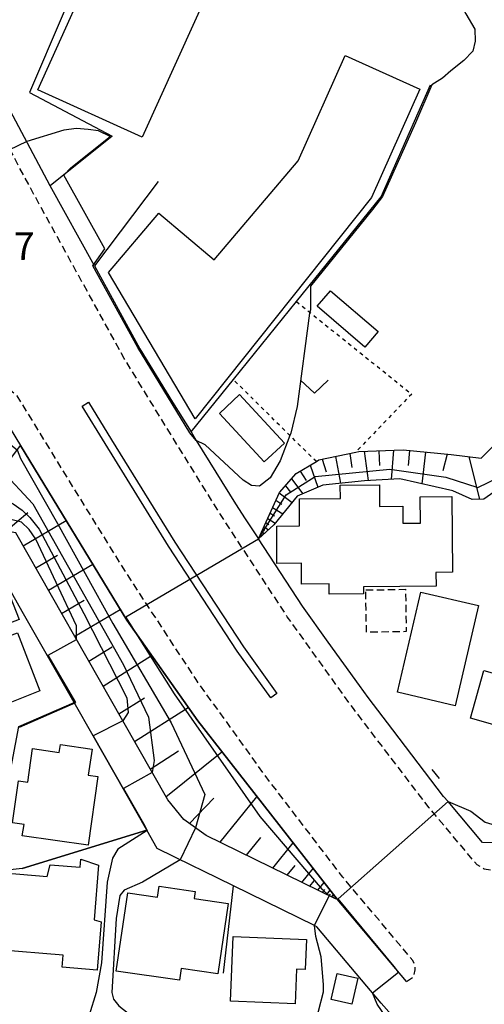
# Model space of a CAD drawing. Extents: x -26000 to -24000, y 96000 to 97510.
# Drawn here: x -24895 to -24832, y 96835 to 96969 of the extents above; entities that cross this region are included whole.
import ezdxf
from ezdxf.enums import TextEntityAlignment as Align

# ---------------------------------------------------------------- set-up
doc = ezdxf.new("R2010")
doc.units = 0
for name, pattern in [('221300', [1.5, 1, -0.5]), ('300300', [1.5, 1, -0.5]), ('630100', [1, 0.5, -0.5])]:
    doc.linetypes.add(name, pattern=pattern)
for name, color, linetype in [('2101000', 7, 'Continuous'), ('2213000', 7, '221300'), ('2214000', 3, 'Continuous'), ('2214121', 3, 'Continuous'), ('2226000', 7, 'Continuous'), ('3001000', 4, 'Continuous'), ('3003000', 7, '300300'), ('6101110', 6, 'Continuous'), ('6101120', 6, 'Continuous'), ('6101990', 6, 'Continuous'), ('6110000', 1, '611000'), ('6140000', 3, '614000'), ('6301000', 3, '630100'), ('6313000', 3, 'Continuous'), ('7101000', 2, 'Continuous'), ('7101001', 8, 'Continuous'), ('7102000', 6, 'Continuous'), ('7102001', 8, 'Continuous'), ('7312000', 1, 'Continuous')]:
    doc.layers.add(name, color=color, linetype=linetype)
doc.styles.add('PlotAnnotation', font='MS Gothic.ttf')
doc.linetypes.add('611000', pattern='A,1,[3,dmdr.shx,S=0.2,R=0,X=0,Y=0],1', length=2)
doc.linetypes.add('614000', pattern='A,1.5,[2,dmdr.shx,S=0.3,R=0,X=0,Y=-0.3],1.5', length=3)

# ---------------------------------------------------------------- blocks, each defined once
blk = doc.blocks.new('631300')
at = {"layer": '6313000'}
blk.add_lwpolyline([(0.75, 0.35), (0, -0.35), (-0.75, 0.35)], dxfattribs=at)

msp = doc.modelspace()

# ---------------------------------------------------------------- linework, layer by layer
at = {"layer": '2101000', "flags": 128}
for points in [[(-24884.54, 96935.24), (-24890.51, 96946.08), (-24902.52, 96968.58), (-24905.58, 96974.34), (-24908.03, 96978.95), (-24916.29, 96994.77), (-24922.03, 97005.17)], [(-24884.54, 96935.24), (-24878.36, 96924.02), (-24873.95, 96916.81), (-24871.45, 96912.77), (-24870.75, 96911.63), (-24865.44, 96903.06), (-24864.1, 96901.02), (-24862.32, 96898.31)], [(-24851.66, 96849.54), (-24851.88, 96849.58), (-24869.41, 96858.15), (-24872.41, 96860.31), (-24874.6, 96862.96), (-24880.69, 96873.67), (-24895.19, 96899.14), (-24898.57, 96899.69), (-24897.08, 96907.55), (-24894.54, 96910.94)], [(-24851.66, 96849.54), (-24870.54, 96873.65), (-24880.16, 96887.31), (-24894.54, 96910.94)], [(-24852.86, 96884.34), (-24856.34, 96889.18), (-24862.32, 96898.31)], [(-24894.3, 96888.47), (-24897.09, 96893.37), (-24899.6, 96893.47), (-24904.21, 96886.94), (-24911.43, 96879.64), (-24911.65, 96879.09), (-24917.21, 96864.84), (-24916.05, 96861.8), (-24911.53, 96859.53), (-24907.96, 96857.52), (-24904.53, 96853.96), (-24903.71, 96852.44)], [(-24887.29, 96876.15), (-24894.3, 96888.47)], [(-24836.63, 96862.74), (-24837.23, 96863.45), (-24844.1, 96872.44), (-24847.44, 96876.81), (-24848.62, 96878.45), (-24852.86, 96884.34)], [(-24884.71, 96871.63), (-24887.29, 96876.15)], [(-24877.44, 96858.85), (-24884.71, 96871.63)], [(-24826.27, 96857.14), (-24831.96, 96857.2), (-24836.63, 96862.74)], [(-24865.69, 96851.32), (-24869.84, 96853.35), (-24871.35, 96854.09), (-24876.04, 96856.39), (-24877.44, 96858.85)], [(-24844.28, 96833.87), (-24845.7, 96835.47), (-24854.39, 96845.8), (-24854.74, 96845.97), (-24865.69, 96851.32)]]:
    msp.add_lwpolyline(points, dxfattribs=at)
at = {"layer": '2213000', "flags": 128}
for points in [[(-24782.74, 96966.58), (-24781.76, 96964.94), (-24781.31, 96963.74), (-24781.46, 96962.74), (-24781.57, 96962.25), (-24781.8, 96961.94), (-24786.06, 96954.78), (-24790.41, 96947.31), (-24794.2, 96940.22), (-24797.1, 96934.03), (-24800.1, 96927.57), (-24802.59, 96921.64), (-24805.32, 96914.91), (-24807.65, 96909), (-24809.9, 96902.78), (-24812.17, 96895.6), (-24814.43, 96889.03), (-24816.72, 96882.12), (-24818.47, 96875.71), (-24820.15, 96869.3), (-24821.53, 96862.66), (-24822.24, 96859.29), (-24823.13, 96857.13), (-24824.23, 96855.63), (-24825.88, 96854.24), (-24827.48, 96853.59), (-24829.83, 96853.29), (-24831.73, 96853.6), (-24832.7, 96854.2), (-24839.18, 96861.89), (-24849.45, 96875.32), (-24858.4, 96887.77), (-24867.54, 96901.72), (-24876.08, 96915.5), (-24880.49, 96922.71), (-24892.72, 96944.9), (-24904.73, 96967.41), (-24907.79, 96973.16), (-24910.24, 96977.79), (-24918.49, 96993.58), (-24925.23, 97005.8), (-24930.7, 97015.46), (-24935.25, 97022.79), (-24938.19, 97027.35), (-24940.79, 97031.5), (-24943.6, 97035.86), (-24947.2, 97041.18), (-24950.61, 97045.86), (-24953.55, 97049.54), (-24953.62, 97049.63), (-24960.35, 97058.86), (-24960.72, 97059.34), (-24961.04, 97060.45), (-24960.89, 97061.65), (-24960.24, 97062.45), (-24959.04, 97062.8), (-24956.69, 97062.8), (-24954.44, 97062.64), (-24945, 97059.48)], [(-24842.25, 96838.37), (-24841.25, 96839.06), (-24841.1, 96839.96), (-24841.1, 96840.46), (-24841.41, 96841.25), (-24850.88, 96852.5), (-24861.5, 96866.38), (-24870.77, 96879.27), (-24880.2, 96893.66), (-24888.85, 96907.64), (-24895, 96917.68), (-24895.86, 96918.33), (-24897.71, 96918.63), (-24899.91, 96918.64), (-24901.76, 96918.39), (-24903.18, 96918), (-24927.3, 96904.08), (-24951.8, 96889.61), (-24952.32, 96889.3), (-24959.15, 96885.44), (-24959.45, 96885.04), (-24959.65, 96884.49), (-24959.65, 96883.64), (-24958.39, 96882.41)]]:
    msp.add_lwpolyline(points, dxfattribs=at)
at = {"layer": '2214000', "flags": 128}
msp.add_lwpolyline([(-24898.57, 96899.69), (-24897.08, 96907.55), (-24894.54, 96910.94)], dxfattribs=at)
at = {"layer": '2214121', "flags": 128}
msp.add_lwpolyline([(-24895.94, 96913.24), (-24894.54, 96910.94)], dxfattribs=at)
at = {"layer": '2226000', "flags": 128}
msp.add_lwpolyline([(-24885.33, 96916.79), (-24882.23, 96911.71), (-24873.64, 96897.84), (-24864.36, 96883.67), (-24859.83, 96877.38), (-24860.62, 96876.77), (-24865.18, 96883.11), (-24874.48, 96897.3), (-24883.08, 96911.19), (-24886.19, 96916.28), (-24885.33, 96916.79)], close=True, dxfattribs=at)
at = {"layer": '3001000', "flags": 128}
for points in [[(-24882.94, 96979.59), (-24868.78, 96973.19), (-24878.06, 96952.66), (-24892.22, 96959.06), (-24882.94, 96979.59)], [(-24850.57, 96963.73), (-24840.43, 96959.19), (-24847, 96944.5), (-24870.89, 96914.57), (-24882.62, 96934.34), (-24875.81, 96942.39), (-24868.33, 96936.05), (-24856.95, 96949.47), (-24850.57, 96963.73)], [(-24854.34, 96929.8), (-24852.53, 96931.89), (-24846.1, 96926.36), (-24847.9, 96924.26), (-24854.34, 96929.8)], [(-24867.6, 96915.28), (-24864.86, 96917.82), (-24858.79, 96911.27), (-24861.53, 96908.73), (-24867.6, 96915.28)], [(-24838.27, 96893.77), (-24838.25, 96891.9), (-24848.07, 96891.82), (-24848.06, 96890.87), (-24852.73, 96890.83), (-24852.74, 96892.2), (-24856.47, 96892.16), (-24856.49, 96895), (-24859.8, 96894.97), (-24859.84, 96900.02), (-24856.73, 96900.05), (-24856.76, 96903.73), (-24851.21, 96903.77), (-24851.22, 96905.57), (-24845.93, 96905.62), (-24845.9, 96902.7), (-24842.76, 96902.73), (-24842.74, 96900.42), (-24840.36, 96900.44), (-24840.39, 96903.98), (-24836.1, 96904.02), (-24836.01, 96893.79), (-24838.27, 96893.77)], [(-24897.64, 96875.49), (-24898.73, 96878.29), (-24905.1, 96875.8), (-24905.88, 96877.81), (-24906.77, 96877.47), (-24908.58, 96882.12), (-24906.07, 96883.1), (-24906.61, 96884.48), (-24903.26, 96885.79), (-24903.81, 96887.18), (-24900.64, 96888.42), (-24901.45, 96890.5), (-24896.67, 96892.37), (-24894.73, 96887.4), (-24897.23, 96886.43), (-24896.64, 96884.93), (-24894.97, 96885.58), (-24891.91, 96877.73), (-24897.64, 96875.49)], [(-24840.3, 96891.09), (-24832.5, 96889.26), (-24835.68, 96875.7), (-24843.48, 96877.53), (-24840.3, 96891.09)], [(-24831.77, 96880.49), (-24825.56, 96878.73), (-24825.81, 96877.84), (-24823.09, 96877.1), (-24824.51, 96871.45), (-24833.6, 96874.02), (-24831.77, 96880.49)], [(-24894.3, 96858.1), (-24894.07, 96859.66), (-24895.63, 96859.88), (-24894.82, 96865.55), (-24893.56, 96865.37), (-24892.91, 96869.92), (-24889.3, 96869.4), (-24889.15, 96870.46), (-24884.86, 96869.85), (-24885.37, 96866.33), (-24884.05, 96866.14), (-24885.39, 96856.82), (-24894.3, 96858.1)], [(-24886.37, 96854.95), (-24883.97, 96854.13), (-24884.58, 96846.73), (-24883.63, 96846.48), (-24884.17, 96839.93), (-24888.9, 96840.32), (-24888.77, 96841.95), (-24897.61, 96842.68), (-24896.75, 96853.09), (-24890.95, 96852.61), (-24890.51, 96854.2), (-24886.46, 96853.87), (-24886.37, 96854.95)], [(-24876, 96849.78), (-24875.78, 96851.29), (-24870.9, 96850.57), (-24871.04, 96849.61), (-24866.42, 96848.94), (-24867.8, 96839.44), (-24872.78, 96840.16), (-24873.01, 96838.55), (-24881.57, 96839.79), (-24880.02, 96850.37), (-24876, 96849.78)], [(-24865.76, 96844.47), (-24855.81, 96844.08), (-24855.97, 96840.02), (-24857.15, 96840.07), (-24857.33, 96835.38), (-24866.11, 96835.72), (-24865.76, 96844.47)], [(-24848.84, 96838.86), (-24849.64, 96835.32), (-24852.44, 96835.95), (-24851.64, 96839.49), (-24848.84, 96838.86)]]:
    msp.add_lwpolyline(points, close=True, dxfattribs=at)
at = {"layer": '3003000', "flags": 128}
msp.add_lwpolyline([(-24847.78, 96891.38), (-24842.38, 96891.47), (-24842.29, 96885.74), (-24847.68, 96885.65), (-24847.78, 96891.38)], close=True, dxfattribs=at)
at = {"layer": '6101110', "flags": 128}
for points in [[(-24862.32, 96898.31), (-24861.5, 96900.12), (-24859.46, 96904.58), (-24857.21, 96907.13), (-24854.47, 96908.76), (-24854.11, 96908.98), (-24849.14, 96910.03), (-24848.71, 96910.12), (-24842.71, 96910.36), (-24836.21, 96909.7), (-24832.16, 96909.24), (-24829.06, 96912.29), (-24826.5, 96919.48), (-24823.89, 96927.62), (-24822.48, 96932.37), (-24820.32, 96937.41), (-24819.07, 96940.21), (-24817.62, 96942.36), (-24812.91, 96946.35)], [(-24851.66, 96849.54), (-24851.88, 96849.58), (-24869.41, 96858.15), (-24872.41, 96860.31), (-24874.6, 96862.96), (-24880.69, 96873.67), (-24895.19, 96899.14), (-24898.57, 96899.69)]]:
    msp.add_lwpolyline(points, dxfattribs=at)
at = {"layer": '6101120', "flags": 128}
for points in [[(-24812.91, 96946.35), (-24815.47, 96940.16), (-24815.68, 96935.91), (-24818.39, 96929.71), (-24823.11, 96915.73), (-24825.37, 96908.38), (-24827.07, 96907.43), (-24829.52, 96905.24), (-24831.77, 96903.69), (-24833.37, 96903.64), (-24835.97, 96904.8), (-24843.16, 96906.41), (-24847.96, 96906.17), (-24853.61, 96905.58), (-24857.06, 96904.08), (-24860.22, 96900.19), (-24862.32, 96898.31)], [(-24898.57, 96899.69), (-24897.08, 96907.55), (-24894.54, 96910.94), (-24880.16, 96887.31), (-24870.54, 96873.65), (-24851.66, 96849.54)]]:
    msp.add_lwpolyline(points, dxfattribs=at)
at = {"layer": '6101990', "flags": 128}
for points in [[(-24849.94, 96909.86), (-24849.66, 96907.94)], [(-24847.97, 96910.15), (-24847.47, 96906.19)], [(-24845.99, 96910.23), (-24845.91, 96908.25)], [(-24844, 96910.31), (-24844.34, 96906.35)], [(-24841.84, 96910.27), (-24842.03, 96908.23)], [(-24839.69, 96910.05), (-24840.2, 96905.75)], [(-24836.74, 96909.75), (-24837.34, 96907.5)], [(-24855.32, 96908.26), (-24854.27, 96905.29)], [(-24853.69, 96909.07), (-24853.14, 96907.38)], [(-24851.89, 96909.45), (-24851.19, 96905.83)], [(-24833.79, 96909.42), (-24832.35, 96903.67)], [(-24856.67, 96907.45), (-24855.84, 96906.21)], [(-24857.84, 96906.42), (-24856.31, 96904.41)], [(-24859.49, 96904.51), (-24857.75, 96903.23)], [(-24858.67, 96905.47), (-24857.98, 96904.64)], [(-24859.94, 96903.53), (-24859.14, 96903.01)], [(-24896.52, 96899.36), (-24893.54, 96901.88)], [(-24860.73, 96901.8), (-24860.12, 96901.43)], [(-24860.39, 96902.55), (-24859, 96901.69)], [(-24894.19, 96897.38), (-24888.37, 96900.8)], [(-24861.32, 96900.51), (-24860.9, 96900.23)], [(-24861.06, 96901.06), (-24860.04, 96900.41)], [(-24861.97, 96899.08), (-24861.83, 96898.98)], [(-24861.88, 96899.28), (-24861.51, 96899.03)], [(-24861.72, 96899.62), (-24861.48, 96899.45)], [(-24861.57, 96899.96), (-24860.94, 96899.54)], [(-24862.06, 96898.88), (-24861.85, 96898.73)], [(-24892.47, 96894.36), (-24889.52, 96896.1)], [(-24890.75, 96891.34), (-24884.76, 96894.86)], [(-24888.98, 96888.22), (-24885.94, 96890.01)], [(-24887.21, 96885.11), (-24881.03, 96888.74)], [(-24885.28, 96881.73), (-24882.12, 96883.67)], [(-24883.36, 96878.35), (-24876.78, 96882.52)], [(-24881.23, 96874.6), (-24877.77, 96876.8)], [(-24879.1, 96870.86), (-24871.83, 96875.48)], [(-24876.97, 96867.12), (-24873.13, 96869.59)], [(-24874.84, 96863.38), (-24867.27, 96869.47)], [(-24871.65, 96859.76), (-24868.35, 96863.2)], [(-24867.52, 96857.23), (-24862.52, 96863.4)], [(-24863.95, 96855.48), (-24862.01, 96857.88)], [(-24860.38, 96853.73), (-24857.62, 96857.15)], [(-24858.41, 96852.77), (-24857.33, 96854.09)], [(-24856.43, 96851.81), (-24854.91, 96853.69)], [(-24855.35, 96851.27), (-24854.75, 96852.01)], [(-24854.26, 96850.74), (-24853.43, 96851.8)], [(-24853.65, 96850.45), (-24853.33, 96850.86)], [(-24853.05, 96850.15), (-24852.59, 96850.73)], [(-24852.72, 96849.99), (-24852.54, 96850.22)], [(-24852.39, 96849.83), (-24852.14, 96850.15)], [(-24852.2, 96849.74), (-24852.11, 96849.86)]]:
    msp.add_lwpolyline(points, dxfattribs=at)
at = {"layer": '6110000', "flags": 128}
for points in [[(-24835.14, 96970.71), (-24830.68, 96978.61), (-24825.91, 96993.49), (-24836.66, 96996.41), (-24842.6, 96998.02), (-24859.84, 97002.04), (-24866.59, 97002.25), (-24873.68, 97002.81), (-24878.55, 96991.72), (-24882.41, 96984.27), (-24884.22, 96980.04), (-24893.34, 96958.7), (-24882.15, 96952.83), (-24890.51, 96946.08)], [(-24871.45, 96912.77), (-24865.71, 96919.86), (-24857.17, 96930.41), (-24845.69, 96944.6), (-24839.01, 96959.74)], [(-24875.91, 96946.68), (-24884.54, 96935.24), (-24878.36, 96924.02), (-24873.95, 96916.81), (-24871.45, 96912.77), (-24870.75, 96911.63), (-24865.44, 96903.06), (-24864.1, 96901.02), (-24862.32, 96898.31)], [(-24842.25, 96838.37), (-24851.66, 96849.54), (-24870.54, 96873.65), (-24880.16, 96887.31), (-24894.54, 96910.94)], [(-24899.26, 96843.14), (-24899.42, 96843.56), (-24902.08, 96849.43), (-24903.71, 96852.44), (-24896.41, 96855.85), (-24896.85, 96858.85), (-24896.7, 96862.6), (-24894.78, 96872.89), (-24887.29, 96876.15), (-24894.3, 96888.47)], [(-24894.31, 96853.7), (-24877.44, 96858.85), (-24884.71, 96871.63)], [(-24867.04, 96839.51), (-24865.69, 96851.32), (-24869.84, 96853.35), (-24871.35, 96854.09)]]:
    msp.add_lwpolyline(points, dxfattribs=at)
at = {"layer": '6140000', "flags": 128}
for points in [[(-24852.86, 96884.34), (-24856.34, 96889.18), (-24862.32, 96898.31)], [(-24836.63, 96862.74), (-24837.23, 96863.45), (-24844.1, 96872.44), (-24847.44, 96876.81), (-24848.62, 96878.45)]]:
    msp.add_lwpolyline(points, dxfattribs=at)
at = {"layer": '6301000', "flags": 128}
for points in [[(-24857.17, 96930.41), (-24855.37, 96928.97), (-24841.55, 96917.9), (-24849.14, 96910.03)], [(-24854.47, 96908.76), (-24858.04, 96912.28), (-24865.71, 96919.86)]]:
    msp.add_lwpolyline(points, dxfattribs=at)
at = {"layer": '7101000', "flags": 128}
msp.add_lwpolyline([(-24894.31, 96853.7), (-24896.77, 96853.39), (-24897.58, 96853.01), (-24898.23, 96852.02), (-24898.48, 96851.15), (-24897.93, 96839.97), (-24898, 96839.74)], dxfattribs=at)
at = {"layer": '7101001', "flags": 128}
for points in [[(-24902.53, 96904.72), (-24900.2, 96904.48), (-24897.74, 96904.04), (-24895.55, 96903.06), (-24894.33, 96902.2), (-24893.28, 96901.19), (-24892.03, 96899.63)], [(-24892.03, 96899.63), (-24885.99, 96888.22), (-24880.14, 96876.77), (-24879.98, 96874.82), (-24880.69, 96873.67), (-24884.71, 96871.63), (-24877.44, 96858.85), (-24894.31, 96853.7)]]:
    msp.add_lwpolyline(points, dxfattribs=at)
at = {"layer": '7102000', "flags": 128}
for points in [[(-24834.93, 96970.65), (-24834.24, 96969.36), (-24833, 96967.28), (-24832.95, 96965.69), (-24833.25, 96964.33), (-24834.49, 96963.06), (-24836.25, 96961.67), (-24837.39, 96960.66), (-24838.83, 96959.74)], [(-24883.99, 96953.52), (-24885.38, 96953.71), (-24886.97, 96953.84), (-24888.69, 96953.64), (-24893.71, 96952.07)], [(-24883.14, 96937.56), (-24888.69, 96947.55)], [(-24855.27, 96932.51), (-24855.26, 96929.32), (-24855.37, 96928.97), (-24855.4, 96928.87), (-24857.06, 96916.21), (-24857.92, 96912.59), (-24858.04, 96912.28), (-24859.35, 96908.86), (-24860.72, 96906.58), (-24862.19, 96905.44), (-24863.27, 96905.51), (-24864.38, 96906.23), (-24869.55, 96911.05), (-24870.75, 96911.63)], [(-24836.63, 96862.74), (-24833.54, 96861.46), (-24831.61, 96859.97), (-24830.25, 96859.56), (-24828.04, 96859.98), (-24827.22, 96860.7), (-24826.48, 96862.6), (-24824.89, 96869.51), (-24824.51, 96871.45)], [(-24838.82, 96867.09), (-24837.83, 96865.86)], [(-24877.37, 96858.82), (-24881.34, 96856.3), (-24882.09, 96855.08), (-24882.79, 96851.84), (-24883.58, 96840.91), (-24884.29, 96836.9), (-24885.24, 96833.82), (-24888.6, 96825.24), (-24890.54, 96823.02), (-24893.43, 96822)], [(-24872.94, 96854.87), (-24878, 96851.84), (-24880.52, 96850.77), (-24881.07, 96850.03), (-24881.59, 96846.91), (-24882.17, 96836.92), (-24881.95, 96836.01), (-24881.23, 96835.11), (-24879.95, 96834.12)], [(-24864.01, 96811.33), (-24860.58, 96816.93), (-24859.3, 96819.37), (-24855.94, 96829.21), (-24854.19, 96834.35), (-24853.52, 96837.01), (-24853.48, 96837.97), (-24853.83, 96841.72), (-24854.56, 96844.49), (-24854.74, 96845.97)], [(-24840.68, 96827.73), (-24842.91, 96830.44), (-24846.25, 96835.32), (-24846.86, 96836.85)]]:
    msp.add_lwpolyline(points, dxfattribs=at)
at = {"layer": '7102001', "flags": 128}
for points in [[(-24935.79, 96988.91), (-24915.6, 96950.75), (-24939.78, 96943.68), (-24944.59, 96937.7), (-24945.44, 96934.16), (-24934.49, 96913.81), (-24925.9, 96900.23), (-24924.31, 96900.35), (-24918.98, 96902.84), (-24911.31, 96906.69), (-24906.29, 96909.66), (-24902.98, 96911.47), (-24900.12, 96911.81), (-24897.77, 96910.92), (-24899.42, 96908.59), (-24897.08, 96907.55), (-24892.86, 96903.03), (-24880.61, 96881.26), (-24877.21, 96874.17), (-24876.45, 96868.32), (-24876.72, 96866.68), (-24880.6, 96864.5), (-24877.72, 96859.45), (-24877.37, 96858.82)], [(-24854.74, 96845.97), (-24852.72, 96849.99), (-24853.63, 96850.83), (-24862.08, 96860.7), (-24873.67, 96877.31), (-24880.28, 96887.76), (-24862.32, 96898.31), (-24858.55, 96904.27), (-24854.61, 96906.73), (-24844.51, 96907.73), (-24836.91, 96906.64), (-24832.57, 96905.26), (-24829.71, 96906.64), (-24826.06, 96908.91), (-24818.74, 96931.92), (-24816.36, 96936.5), (-24816.07, 96940.74), (-24812.81, 96946.29), (-24802.11, 96966.25), (-24801.85, 96966.97)], [(-24838.83, 96959.74), (-24841.03, 96954.61), (-24845.5, 96944.66), (-24846.86, 96942.9), (-24855.27, 96932.51)], [(-24888.69, 96947.55), (-24887.74, 96948.52), (-24882.39, 96952.77), (-24883.99, 96953.52)], [(-24893.71, 96952.07), (-24911.76, 96943.42)], [(-24870.75, 96911.63), (-24871.59, 96912.67), (-24878.67, 96924.2), (-24884.76, 96935.25), (-24883.14, 96937.56)], [(-24921.8, 96921.11), (-24913.6, 96907.35), (-24911.04, 96908.03), (-24901.03, 96913.67), (-24897.73, 96913.03), (-24896.94, 96911.9), (-24894.98, 96910.35), (-24894.54, 96909.18), (-24889.55, 96900.39), (-24882.03, 96886.86), (-24874.15, 96873.39), (-24869.59, 96863.72), (-24870.84, 96859.18), (-24872.94, 96854.87)], [(-24894.68, 96872.8), (-24887.04, 96876.13), (-24890.82, 96882.56), (-24886.96, 96884.68), (-24886.94, 96886.53), (-24892.47, 96898.27), (-24893.39, 96899.57), (-24894.41, 96900.54), (-24898.22, 96901.51)], [(-24846.86, 96836.85), (-24843.32, 96839.64), (-24843.93, 96840.43), (-24851.51, 96849.57), (-24836.63, 96862.74)]]:
    msp.add_lwpolyline(points, dxfattribs=at)

# ---------------------------------------------------------------- block references
at = {"layer": '6313000', "xscale": 2.5, "yscale": 2.5, "zscale": 2.5}
msp.add_blockref('631300', (-24854.74, 96918.92), dxfattribs=at)

# ---------------------------------------------------------------- texts
at = {"layer": '7312000', "style": 'PlotAnnotation'}
msp.add_text('5.7', height=3.75, dxfattribs=at).set_placement((-24896.18, 96937.43), align=Align.MIDDLE)

doc.saveas('drawing.dxf')
